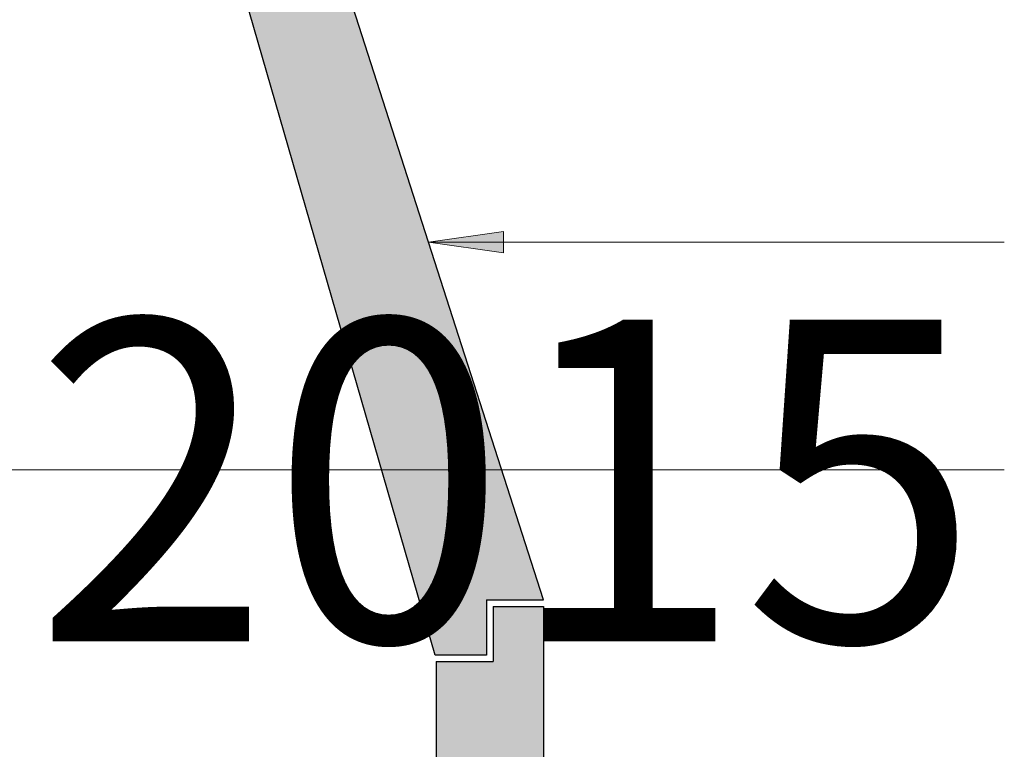
# Model space of a CAD drawing. Units: metres. Extents: x -0.005 to 0.205, y -0.005 to 0.292.
# Drawn here: x 0.118 to 0.154, y 0.139 to 0.166 of the extents above; entities that cross this region are included whole.
import ezdxf

# ---------------------------------------------------------------- set-up
doc = ezdxf.new("R2010")
doc.units = ezdxf.units.M
doc.linetypes.add('AUSGEZOGEN', pattern=[0])
doc.layers.add('STANDARD', color=7, linetype='AUSGEZOGEN', lineweight=25)
doc.styles.add('ARIAL', font='ARIAL.TTF')

# ---------------------------------------------------------------- blocks, each defined once
blk = doc.blocks.new('TB_3075')
at = {"layer": 'STANDARD', "linetype": 'AUSGEZOGEN', "lineweight": 25, "transparency": 33554687}
for points in [[(0.13728, 0.144404), (0.127441, 0.175029), (0.123795, 0.175029), (0.133236, 0.142346), (0.135155, 0.142346), (0.135155, 0.144404)], [(0.13728, 0.144154), (0.135405, 0.144154), (0.135405, 0.142104), (0.13328, 0.142104), (0.13328, 0.104904), (0.13528, 0.104904), (0.13528, 0.106654), (0.13728, 0.106654)]]:
    blk.add_hatch(color=254, dxfattribs=at).paths.add_polyline_path(points)
at = {"layer": 'STANDARD', "linetype": 'AUSGEZOGEN', "lineweight": 13, "transparency": 33554687}
blk.add_hatch(color=7, dxfattribs=at).paths.add_polyline_path([(0.135791, 0.158154), (0.132991, 0.157754), (0.135791, 0.157354)])
at = {"layer": 'STANDARD', "color": 7, "linetype": 'AUSGEZOGEN', "lineweight": 25, "transparency": 33554687}
for p, q in [((0.133236, 0.142346), (0.123795, 0.175029)), ((0.13728, 0.144404), (0.127441, 0.175029)), ((0.135155, 0.144404), (0.135155, 0.142346)), ((0.135155, 0.144404), (0.13728, 0.144404)), ((0.135405, 0.144154), (0.135405, 0.142104)), ((0.135405, 0.144154), (0.13728, 0.144154)), ((0.13728, 0.144154), (0.13728, 0.106654)), ((0.135155, 0.142346), (0.133236, 0.142346)), ((0.13328, 0.142104), (0.135405, 0.142104)), ((0.13328, 0.142104), (0.13328, 0.104904))]:
    blk.add_line(p, q, dxfattribs=at)
at = {"layer": 'STANDARD', "color": 7, "linetype": 'AUSGEZOGEN', "lineweight": 13, "transparency": 33554687}
for p, q in [((0.135791, 0.158154), (0.132991, 0.157754)), ((0.135791, 0.157354), (0.135791, 0.158154)), ((0.154461, 0.157754), (0.132991, 0.157754)), ((0.132991, 0.157754), (0.132991, 0.157754)), ((0.132991, 0.157754), (0.132991, 0.157754)), ((0.132991, 0.157754), (0.132991, 0.157754)), ((0.132991, 0.157754), (0.135791, 0.157354)), ((0.135791, 0.157754), (0.135991, 0.157754)), ((0.154461, 0.149254), (0.10128, 0.149254))]:
    blk.add_line(p, q, dxfattribs=at)
blk = doc.blocks.new('TB_7000')
at = {"layer": 'STANDARD', "color": 1, "linetype": 'AUSGEZOGEN', "lineweight": 13, "transparency": 33554687, "insert": (0.04418, 0.142855), "char_height": 0.012, "width": 0.12283658, "attachment_point": 7, "style": 'ARIAL'}
blk.add_mtext('\\W0.97;1.0: 01.12.2015', dxfattribs=at)

msp = doc.modelspace()

# ---------------------------------------------------------------- block references
at = {"layer": 'STANDARD', "color": 7, "linetype": 'AUSGEZOGEN', "lineweight": 25, "transparency": 33554687}
msp.add_blockref('TB_3075', (0, 0), dxfattribs=at)
at = {"layer": 'STANDARD', "color": 7, "linetype": 'AUSGEZOGEN', "lineweight": 13, "transparency": 33554687}
msp.add_blockref('TB_7000', (0, 0), dxfattribs=at)

doc.saveas('drawing.dxf')
